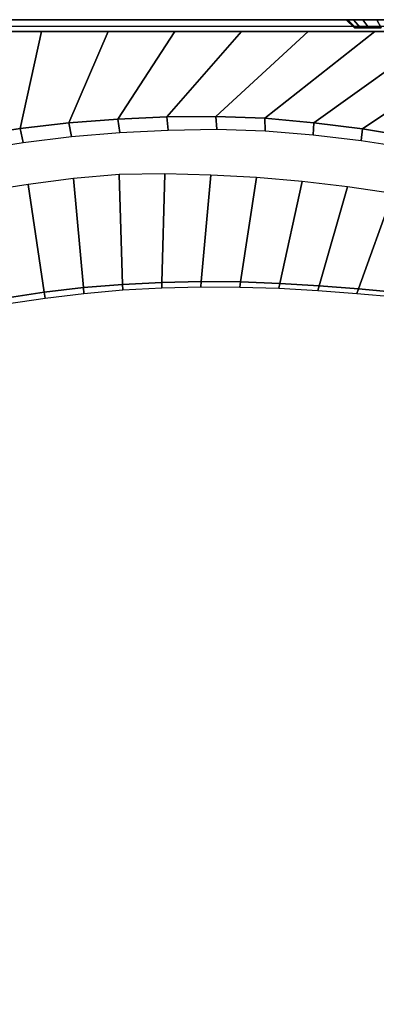
# Model space of a CAD drawing. Extents: x 0 to 1.5, y -1.01 to 0.
# Drawn here: x 0.84 to 1.07, y -0.62 to 0 of the extents above; entities that cross this region are included whole.
import ezdxf

# ---------------------------------------------------------------- set-up
doc = ezdxf.new("R2010")
doc.units = 0

msp = doc.modelspace()

# ---------------------------------------------------------------- linework, layer by layer
for p, q in [((0.00893, 0.00107, 0.05), (1.49393, 0.00107, 0.05)), ((0.00893, 0.00107, 0.53), (1.49393, 0.00107, 0.53)), ((0.00893, 0.00107), (1.47393, 0.00107)), ((1.48908, -0.00633, 0.57), (0.00894, -0.00633, 0.57)), ((0.87023, -0.06448, 0.57), (0.90131, -0.06211, 0.57)), ((0.90131, -0.06211, 0.57), (0.93246, -0.06072, 0.57)), ((0.93246, -0.06072, 0.57), (0.96363, -0.06034, 0.57)), ((0.96363, -0.06034, 0.57), (0.99478, -0.0616, 0.57)), ((0.99478, -0.0616, 0.57), (1.02583, -0.06439, 0.57)), ((0.80847, -0.07298, 0.57), (0.83926, -0.06808, 0.57)), ((0.83926, -0.06808, 0.57), (0.87023, -0.06448, 0.57)), ((1.02583, -0.06439, 0.57), (1.05675, -0.06836, 0.57)), ((1.05675, -0.06836, 0.57), (1.08752, -0.07334, 0.57)), ((0.90439, -0.16709, 0.174), (0.87946, -0.16912, 0.174)), ((0.92936, -0.16584, 0.174), (0.90439, -0.16709, 0.174)), ((0.95436, -0.16533, 0.174), (0.92936, -0.16584, 0.174)), ((0.97937, -0.16555, 0.174), (0.95436, -0.16533, 0.174)), ((1.00435, -0.16647, 0.174), (0.97937, -0.16555, 0.174)), ((1.02932, -0.16797, 0.174), (1.00435, -0.16647, 0.174)), ((1.05425, -0.16986, 0.174), (1.02932, -0.16797, 0.174)), ((0.85463, -0.17206, 0.174), (0.8299, -0.17577, 0.174)), ((0.87946, -0.16912, 0.174), (0.85463, -0.17206, 0.174)), ((1.07914, -0.17222, 0.174), (1.05425, -0.16986, 0.174))]:
    msp.add_line(p, q)
for points in [[(1.05695, 0.00107, 0.94126), (1.05097, 0.00107, 0.92465), (1.04755, 0.00107, 0.90718), (1.04643, 0.00107, 0.88934), (1.04755, 0.00107, 0.87151), (1.05097, 0.00107, 0.85404), (1.05695, 0.00107, 0.83742), (1.06592, 0.00107, 0.82255), (1.07838, 0.00107, 0.8112), (1.09393, 0.00107, 0.80664)], [(1.09393, 0.00107, 0.80664), (1.10948, 0.00107, 0.8112), (1.12194, 0.00107, 0.82255), (1.1309, 0.00107, 0.83742), (1.13688, 0.00107, 0.85404), (1.14031, 0.00107, 0.87151), (1.14143, 0.00107, 0.88934), (1.14031, 0.00107, 0.90718), (1.13688, 0.00107, 0.92465), (1.1309, 0.00107, 0.94126), (1.12194, 0.00107, 0.95614), (1.10948, 0.00107, 0.96749), (1.09393, 0.00107, 0.97205), (1.07838, 0.00107, 0.96749), (1.06592, 0.00107, 0.95614), (1.05695, 0.00107, 0.94126)]]:
    msp.add_polyline3d(points)
at = {"invisible_edges": 15}
for points in [[(0.00893, 0.00107, 0.5645), (1.48893, 0.00107, 0.5645), (1.48893, 0.00107, 0.535), (0.00893, 0.00107, 0.535)], [(1.48893, 0.00107, 0.5645), (0.00893, 0.00107, 0.5645), (0.00894, -0.0007, 0.56714), (1.48897, -0.0007, 0.56714)], [(1.48897, -0.0007, 0.56714), (0.00894, -0.0007, 0.56714), (0.00894, -0.00335, 0.56888), (1.48902, -0.00335, 0.56888)], [(1.13623, -0.00409, 0.88934), (1.05163, -0.00409, 0.88934), (1.05261, -0.00409, 0.873), (1.13525, -0.00409, 0.873)], [(1.13525, -0.00409, 0.90569), (1.05261, -0.00409, 0.90569), (1.05163, -0.00409, 0.88934), (1.13623, -0.00409, 0.88934)], [(1.13525, -0.00409, 0.873), (1.05261, -0.00409, 0.873), (1.05562, -0.00409, 0.85695), (1.13224, -0.00409, 0.85695)], [(1.13224, -0.00409, 0.92173), (1.05562, -0.00409, 0.92173), (1.05261, -0.00409, 0.90569), (1.13525, -0.00409, 0.90569)], [(1.13224, -0.00409, 0.85695), (1.05562, -0.00409, 0.85695), (1.06086, -0.00409, 0.84163), (1.127, -0.00409, 0.84163)], [(1.127, -0.00409, 0.93705), (1.06086, -0.00409, 0.93705), (1.05562, -0.00409, 0.92173), (1.13224, -0.00409, 0.92173)], [(1.11912, -0.00409, 0.95093), (1.06874, -0.00409, 0.95093), (1.06086, -0.00409, 0.93705), (1.127, -0.00409, 0.93705)], [(1.127, -0.00409, 0.84163), (1.06086, -0.00409, 0.84163), (1.06874, -0.00409, 0.82776), (1.11912, -0.00409, 0.82776)], [(0.93351, -0.07725, 0.56441), (0.96383, -0.07686, 0.56469), (0.9642, -0.06852, 0.56825), (0.93343, -0.06905, 0.56814)], [(0.96383, -0.07686, 0.56469), (0.99408, -0.0779, 0.56495), (0.99492, -0.06955, 0.56836), (0.9642, -0.06852, 0.56825)], [(0.84261, -0.08507, 0.56352), (0.87286, -0.08125, 0.56375), (0.8719, -0.07311, 0.56789), (0.84123, -0.07685, 0.56781)], [(0.87286, -0.08125, 0.56375), (0.90318, -0.07863, 0.56406), (0.90266, -0.07056, 0.56801), (0.8719, -0.07311, 0.56789)], [(0.90318, -0.07863, 0.56406), (0.93351, -0.07725, 0.56441), (0.93343, -0.06905, 0.56814), (0.90266, -0.07056, 0.56801)], [(0.99408, -0.0779, 0.56495), (1.02421, -0.08026, 0.56522), (1.02551, -0.07205, 0.56848), (0.99492, -0.06955, 0.56836)], [(1.02421, -0.08026, 0.56522), (1.0542, -0.0837, 0.56548), (1.05596, -0.07568, 0.5686), (1.02551, -0.07205, 0.56848)], [(0.81246, -0.08992, 0.56335), (0.84261, -0.08507, 0.56352), (0.84123, -0.07685, 0.56781), (0.81067, -0.08178, 0.56775)], [(0.84351, -0.09221, 0.5575), (0.87327, -0.08837, 0.5579), (0.87286, -0.08125, 0.56375), (0.84261, -0.08507, 0.56352)], [(0.87327, -0.08837, 0.5579), (0.90311, -0.08574, 0.55845), (0.90318, -0.07863, 0.56406), (0.87286, -0.08125, 0.56375)], [(0.90311, -0.08574, 0.55845), (0.933, -0.08464, 0.55907), (0.93351, -0.07725, 0.56441), (0.90318, -0.07863, 0.56406)], [(0.933, -0.08464, 0.55907), (0.96287, -0.08458, 0.55954), (0.96383, -0.07686, 0.56469), (0.93351, -0.07725, 0.56441)], [(0.96287, -0.08458, 0.55954), (0.99267, -0.08576, 0.55996), (0.99408, -0.0779, 0.56495), (0.96383, -0.07686, 0.56469)], [(0.99267, -0.08576, 0.55996), (1.02238, -0.08812, 0.5604), (1.02421, -0.08026, 0.56522), (0.99408, -0.0779, 0.56495)], [(1.02238, -0.08812, 0.5604), (1.05195, -0.09148, 0.56083), (1.0542, -0.0837, 0.56548), (1.02421, -0.08026, 0.56522)], [(1.0542, -0.0837, 0.56548), (1.08404, -0.08809, 0.56572), (1.08625, -0.08029, 0.56871), (1.05596, -0.07568, 0.5686)], [(0.81382, -0.09692, 0.55718), (0.84351, -0.09221, 0.5575), (0.84261, -0.08507, 0.56352), (0.81246, -0.08992, 0.56335)], [(0.87333, -0.09404, 0.55069), (0.90274, -0.09144, 0.55149), (0.90311, -0.08574, 0.55845), (0.87327, -0.08837, 0.5579)], [(0.90274, -0.09144, 0.55149), (0.93222, -0.09067, 0.55238), (0.933, -0.08464, 0.55907), (0.90311, -0.08574, 0.55845)], [(0.93222, -0.09067, 0.55238), (0.9617, -0.09098, 0.55304), (0.96287, -0.08458, 0.55954), (0.933, -0.08464, 0.55907)], [(0.9617, -0.09098, 0.55304), (0.99113, -0.09238, 0.55364), (0.99267, -0.08576, 0.55996), (0.96287, -0.08458, 0.55954)], [(0.99113, -0.09238, 0.55364), (1.02048, -0.0948, 0.55426), (1.02238, -0.08812, 0.5604), (0.99267, -0.08576, 0.55996)], [(1.05195, -0.09148, 0.56083), (1.08139, -0.09575, 0.56119), (1.08404, -0.08809, 0.56572), (1.0542, -0.0837, 0.56548)], [(0.81477, -0.10242, 0.54965), (0.84401, -0.09788, 0.55011), (0.84351, -0.09221, 0.5575), (0.81382, -0.09692, 0.55718)], [(0.84401, -0.09788, 0.55011), (0.87333, -0.09404, 0.55069), (0.87327, -0.08837, 0.5579), (0.84351, -0.09221, 0.5575)], [(0.87326, -0.09793, 0.54247), (0.90235, -0.09537, 0.54349), (0.90274, -0.09144, 0.55149), (0.87333, -0.09404, 0.55069)], [(0.90235, -0.09537, 0.54349), (0.93154, -0.09487, 0.54463), (0.93222, -0.09067, 0.55238), (0.90274, -0.09144, 0.55149)], [(0.93154, -0.09487, 0.54463), (0.96074, -0.09548, 0.54547), (0.9617, -0.09098, 0.55304), (0.93222, -0.09067, 0.55238)], [(0.96074, -0.09548, 0.54547), (0.9899, -0.09707, 0.54624), (0.99113, -0.09238, 0.55364), (0.9617, -0.09098, 0.55304)], [(0.9899, -0.09707, 0.54624), (1.019, -0.09956, 0.54704), (1.02048, -0.0948, 0.55426), (0.99113, -0.09238, 0.55364)], [(1.02048, -0.0948, 0.55426), (1.04972, -0.09815, 0.55485), (1.05195, -0.09148, 0.56083), (1.02238, -0.08812, 0.5604)], [(1.04972, -0.09815, 0.55485), (1.07883, -0.10237, 0.55535), (1.08139, -0.09575, 0.56119), (1.05195, -0.09148, 0.56083)], [(0.81538, -0.10616, 0.54115), (0.84428, -0.10176, 0.54174), (0.84401, -0.09788, 0.55011), (0.81477, -0.10242, 0.54965)], [(0.84428, -0.10176, 0.54174), (0.87326, -0.09793, 0.54247), (0.87333, -0.09404, 0.55069), (0.84401, -0.09788, 0.55011)], [(0.84448, -0.10368, 0.53273), (0.87331, -0.09984, 0.53357), (0.87326, -0.09793, 0.54247), (0.84428, -0.10176, 0.54174)], [(0.87331, -0.09984, 0.53357), (0.90227, -0.09729, 0.53473), (0.90235, -0.09537, 0.54349), (0.87326, -0.09793, 0.54247)], [(0.90227, -0.09729, 0.53473), (0.93133, -0.09689, 0.53604), (0.93154, -0.09487, 0.54463), (0.90235, -0.09537, 0.54349)], [(0.93133, -0.09689, 0.53604), (0.9604, -0.09761, 0.53705), (0.96074, -0.09548, 0.54547), (0.93154, -0.09487, 0.54463)], [(0.9604, -0.09761, 0.53705), (0.98943, -0.09925, 0.53799), (0.9899, -0.09707, 0.54624), (0.96074, -0.09548, 0.54547)], [(0.98943, -0.09925, 0.53799), (1.0184, -0.10176, 0.53897), (1.019, -0.09956, 0.54704), (0.9899, -0.09707, 0.54624)], [(1.0184, -0.10176, 0.53897), (1.04729, -0.1051, 0.53992), (1.048, -0.10292, 0.5478), (1.019, -0.09956, 0.54704)], [(1.019, -0.09956, 0.54704), (1.048, -0.10292, 0.5478), (1.04972, -0.09815, 0.55485), (1.02048, -0.0948, 0.55426)], [(1.048, -0.10292, 0.5478), (1.07689, -0.10713, 0.54845), (1.07883, -0.10237, 0.55535), (1.04972, -0.09815, 0.55485)], [(0.81572, -0.10803, 0.53206), (0.84448, -0.10368, 0.53273), (0.84428, -0.10176, 0.54174), (0.81538, -0.10616, 0.54115)], [(1.04729, -0.1051, 0.53992), (1.07607, -0.1093, 0.54075), (1.07689, -0.10713, 0.54845), (1.048, -0.10292, 0.5478)], [(0.92839, -0.17433, 0.15314), (0.95281, -0.17359, 0.15307), (0.95408, -0.16869, 0.16311), (0.92929, -0.16931, 0.16314)], [(0.95281, -0.17359, 0.15307), (0.97726, -0.17357, 0.153), (0.97888, -0.16879, 0.16307), (0.95408, -0.16869, 0.16311)], [(0.97726, -0.17357, 0.153), (1.00173, -0.17428, 0.15293), (1.00366, -0.1696, 0.16302), (0.97888, -0.16879, 0.16307)], [(0.85563, -0.18107, 0.15327), (0.87977, -0.17802, 0.15324), (0.87982, -0.17278, 0.1632), (0.85521, -0.17577, 0.16322)], [(0.87977, -0.17802, 0.15324), (0.90404, -0.17579, 0.15319), (0.90453, -0.17065, 0.16317), (0.87982, -0.17278, 0.1632)], [(0.90338, -0.1825, 0.14444), (0.9272, -0.18088, 0.14437), (0.92839, -0.17433, 0.15314), (0.90404, -0.17579, 0.15319)], [(0.90404, -0.17579, 0.15319), (0.92839, -0.17433, 0.15314), (0.92929, -0.16931, 0.16314), (0.90453, -0.17065, 0.16317)], [(0.9272, -0.18088, 0.14437), (0.95111, -0.17998, 0.14429), (0.95281, -0.17359, 0.15307), (0.92839, -0.17433, 0.15314)], [(0.95111, -0.17998, 0.14429), (0.9751, -0.17982, 0.1442), (0.97726, -0.17357, 0.153), (0.95281, -0.17359, 0.15307)], [(0.9751, -0.17982, 0.1442), (0.99914, -0.18039, 0.1441), (1.00173, -0.17428, 0.15293), (0.97726, -0.17357, 0.153)], [(0.99914, -0.18039, 0.1441), (1.02319, -0.1816, 0.14399), (1.02619, -0.17558, 0.15284), (1.00173, -0.17428, 0.15293)], [(1.00173, -0.17428, 0.15293), (1.02619, -0.17558, 0.15284), (1.02843, -0.17099, 0.16298), (1.00366, -0.1696, 0.16302)], [(1.02619, -0.17558, 0.15284), (1.05064, -0.17732, 0.15276), (1.05317, -0.17278, 0.16293), (1.02843, -0.17099, 0.16298)], [(1.05064, -0.17732, 0.15276), (1.07507, -0.17955, 0.15267), (1.07786, -0.17504, 0.16288), (1.05317, -0.17278, 0.16293)], [(0.83163, -0.18488, 0.15329), (0.85563, -0.18107, 0.15327), (0.85521, -0.17577, 0.16322), (0.8307, -0.17952, 0.16323)], [(0.83284, -0.19187, 0.14456), (0.85617, -0.188, 0.14454), (0.85563, -0.18107, 0.15327), (0.83163, -0.18488, 0.15329)], [(0.85617, -0.188, 0.14454), (0.87969, -0.18486, 0.14449), (0.87977, -0.17802, 0.15324), (0.85563, -0.18107, 0.15327)], [(0.87969, -0.18486, 0.14449), (0.90338, -0.1825, 0.14444), (0.90404, -0.17579, 0.15319), (0.87977, -0.17802, 0.15324)], [(0.90295, -0.19066, 0.13739), (0.92613, -0.18884, 0.13733), (0.9272, -0.18088, 0.14437), (0.90338, -0.1825, 0.14444)], [(0.92613, -0.18884, 0.13733), (0.94944, -0.18775, 0.13727), (0.95111, -0.17998, 0.14429), (0.9272, -0.18088, 0.14437)], [(0.94944, -0.18775, 0.13727), (0.97284, -0.18739, 0.1372), (0.9751, -0.17982, 0.1442), (0.95111, -0.17998, 0.14429)], [(0.97284, -0.18739, 0.1372), (0.99631, -0.18778, 0.13713), (0.99914, -0.18039, 0.1441), (0.9751, -0.17982, 0.1442)], [(0.99631, -0.18778, 0.13713), (1.01981, -0.18883, 0.13705), (1.02319, -0.1816, 0.14399), (0.99914, -0.18039, 0.1441)], [(1.02319, -0.1816, 0.14399), (1.04725, -0.18327, 0.14388), (1.05064, -0.17732, 0.15276), (1.02619, -0.17558, 0.15284)], [(1.04725, -0.18327, 0.14388), (1.07129, -0.18545, 0.14377), (1.07507, -0.17955, 0.15267), (1.05064, -0.17732, 0.15276)], [(0.85708, -0.19642, 0.13746), (0.87992, -0.19319, 0.13743), (0.87969, -0.18486, 0.14449), (0.85617, -0.188, 0.14454)], [(0.87992, -0.19319, 0.13743), (0.90295, -0.19066, 0.13739), (0.90338, -0.1825, 0.14444), (0.87969, -0.18486, 0.14449)], [(0.94837, -0.19661, 0.13237), (0.97111, -0.19599, 0.13233), (0.97284, -0.18739, 0.1372), (0.94944, -0.18775, 0.13727)], [(0.97111, -0.19599, 0.13233), (0.99391, -0.19611, 0.13229), (0.99631, -0.18778, 0.13713), (0.97284, -0.18739, 0.1372)], [(1.01981, -0.18883, 0.13705), (1.04332, -0.19038, 0.13696), (1.04725, -0.18327, 0.14388), (1.02319, -0.1816, 0.14399)], [(1.04332, -0.19038, 0.13696), (1.06682, -0.19246, 0.13688), (1.07129, -0.18545, 0.14377), (1.04725, -0.18327, 0.14388)], [(0.83444, -0.20038, 0.13748), (0.85708, -0.19642, 0.13746), (0.85617, -0.188, 0.14454), (0.83284, -0.19187, 0.14456)], [(0.85857, -0.20611, 0.13247), (0.8808, -0.20274, 0.13245), (0.87992, -0.19319, 0.13743), (0.85708, -0.19642, 0.13746)], [(0.8808, -0.20274, 0.13245), (0.90318, -0.20001, 0.13243), (0.90295, -0.19066, 0.13739), (0.87992, -0.19319, 0.13743)], [(0.90318, -0.20001, 0.13243), (0.92572, -0.19796, 0.1324), (0.92613, -0.18884, 0.13733), (0.90295, -0.19066, 0.13739)], [(0.92572, -0.19796, 0.1324), (0.94837, -0.19661, 0.13237), (0.94944, -0.18775, 0.13727), (0.92613, -0.18884, 0.13733)], [(0.99391, -0.19611, 0.13229), (1.01674, -0.1969, 0.13224), (1.01981, -0.18883, 0.13705), (0.99631, -0.18778, 0.13713)], [(1.01674, -0.1969, 0.13224), (1.03958, -0.19823, 0.13219), (1.04332, -0.19038, 0.13696), (1.01981, -0.18883, 0.13705)], [(1.03958, -0.19823, 0.13219), (1.0624, -0.20008, 0.13215), (1.06682, -0.19246, 0.13688), (1.04332, -0.19038, 0.13696)], [(1.0624, -0.20008, 0.13215), (1.08516, -0.20282, 0.1321), (1.09025, -0.19542, 0.13679), (1.06682, -0.19246, 0.13688)], [(0.83654, -0.21016, 0.13248), (0.85857, -0.20611, 0.13247), (0.85708, -0.19642, 0.13746), (0.83444, -0.20038, 0.13748)], [(0.88261, -0.21317, 0.13), (0.90446, -0.21021, 0.13), (0.90318, -0.20001, 0.13243), (0.8808, -0.20274, 0.13245)], [(0.90446, -0.21021, 0.13), (0.92639, -0.20788, 0.13), (0.92572, -0.19796, 0.1324), (0.90318, -0.20001, 0.13243)], [(0.92639, -0.20788, 0.13), (0.94838, -0.20621, 0.13), (0.94837, -0.19661, 0.13237), (0.92572, -0.19796, 0.1324)], [(0.94838, -0.20621, 0.13), (0.97041, -0.20525, 0.13), (0.97111, -0.19599, 0.13233), (0.94837, -0.19661, 0.13237)], [(0.97041, -0.20525, 0.13), (0.99246, -0.205, 0.13), (0.99391, -0.19611, 0.13229), (0.97111, -0.19599, 0.13233)], [(0.99246, -0.205, 0.13), (1.01451, -0.20541, 0.13), (1.01674, -0.1969, 0.13224), (0.99391, -0.19611, 0.13229)], [(1.01451, -0.20541, 0.13), (1.03654, -0.20635, 0.13), (1.03958, -0.19823, 0.13219), (1.01674, -0.1969, 0.13224)], [(1.03654, -0.20635, 0.13), (1.05855, -0.20781, 0.13), (1.0624, -0.20008, 0.13215), (1.03958, -0.19823, 0.13219)], [(1.05855, -0.20781, 0.13), (1.08047, -0.21017, 0.13), (1.08516, -0.20282, 0.1321), (1.0624, -0.20008, 0.13215)], [(0.83919, -0.22087, 0.13), (0.86084, -0.21671, 0.13), (0.85857, -0.20611, 0.13247), (0.83654, -0.21016, 0.13248)], [(0.86084, -0.21671, 0.13), (0.88261, -0.21317, 0.13), (0.8808, -0.20274, 0.13245), (0.85857, -0.20611, 0.13247)], [(0.92639, -0.20788, 0.13), (1.04539, -0.64655, 0.13), (1.0652, -0.63687, 0.13), (0.94838, -0.20621, 0.13)], [(0.94838, -0.20621, 0.13), (1.0652, -0.63687, 0.13), (1.0847, -0.62658, 0.13), (0.97041, -0.20525, 0.13)], [(0.97041, -0.20525, 0.13), (1.0847, -0.62658, 0.13), (1.10386, -0.61565, 0.13), (0.99246, -0.205, 0.13)], [(0.99246, -0.205, 0.13), (1.10386, -0.61565, 0.13), (1.12267, -0.60415, 0.13), (1.01451, -0.20541, 0.13)], [(1.01451, -0.20541, 0.13), (1.12267, -0.60415, 0.13), (1.14121, -0.5922, 0.13), (1.03654, -0.20635, 0.13)], [(1.03654, -0.20635, 0.13), (1.14121, -0.5922, 0.13), (1.15946, -0.57982, 0.13), (1.05855, -0.20781, 0.13)], [(0.81768, -0.22577, 0.13), (0.83919, -0.22087, 0.13), (0.83654, -0.21016, 0.13248), (0.81476, -0.21497, 0.13249)], [(0.88261, -0.21317, 0.13), (1.00493, -0.6641, 0.13), (1.02528, -0.65562, 0.13), (0.90446, -0.21021, 0.13)], [(0.90446, -0.21021, 0.13), (1.02528, -0.65562, 0.13), (1.04539, -0.64655, 0.13), (0.92639, -0.20788, 0.13)], [(1.05855, -0.20781, 0.13), (1.15946, -0.57982, 0.13), (1.17719, -0.56671, 0.13), (1.08047, -0.21017, 0.13)], [(0.83919, -0.22087, 0.13), (0.96357, -0.67941, 0.13), (0.98436, -0.67205, 0.13), (0.86084, -0.21671, 0.13)], [(0.86084, -0.21671, 0.13), (0.98436, -0.67205, 0.13), (1.00493, -0.6641, 0.13), (0.88261, -0.21317, 0.13)], [(0.81768, -0.22577, 0.13), (0.94254, -0.68605, 0.13), (0.96357, -0.67941, 0.13), (0.83919, -0.22087, 0.13)], [(0.79097, -0.23234, 0.13), (0.91617, -0.69388, 0.13), (0.94254, -0.68605, 0.13), (0.81768, -0.22577, 0.13)], [(0.76426, -0.2389, 0.13), (0.8898, -0.70171, 0.13), (0.91617, -0.69388, 0.13), (0.79097, -0.23234, 0.13)], [(0.73754, -0.24546, 0.13), (0.86344, -0.70955, 0.13), (0.8898, -0.70171, 0.13), (0.76426, -0.2389, 0.13)], [(0.71083, -0.25202, 0.13), (0.83707, -0.7174, 0.13), (0.86344, -0.70955, 0.13), (0.73754, -0.24546, 0.13)]]:
    msp.add_3dface(points, dxfattribs=at)
for points in [[(0.00893, 0.00107, 0.53), (1.49393, 0.00107, 0.53), (1.49393, 0.00107, 0.529), (0.00893, 0.00107, 0.529)], [(0.00893, 0.00107, 0.535), (1.48893, 0.00107, 0.535), (1.49393, 0.00107, 0.53), (0.00893, 0.00107, 0.53)], [(0.00893, 0.00107, 0.05), (1.47393, 0.00107, 0.05), (1.47393, 0.00107), (0.00893, 0.00107)], [(0.00893, 0.00107, 0.529), (1.49393, 0.00107, 0.529), (1.49393, 0.00107, 0.05), (0.00893, 0.00107, 0.05)], [(1.04755, 0.00107, 0.87151), (1.05261, -0.00409, 0.873), (1.05163, -0.00409, 0.88934), (1.04643, 0.00107, 0.88934)], [(1.04643, 0.00107, 0.88934), (1.05163, -0.00409, 0.88934), (1.05261, -0.00409, 0.90569), (1.04755, 0.00107, 0.90718)], [(1.05097, 0.00107, 0.85404), (1.05562, -0.00409, 0.85695), (1.05261, -0.00409, 0.873), (1.04755, 0.00107, 0.87151)], [(1.04755, 0.00107, 0.90718), (1.05261, -0.00409, 0.90569), (1.05562, -0.00409, 0.92173), (1.05097, 0.00107, 0.92465)], [(1.05695, 0.00107, 0.83742), (1.06086, -0.00409, 0.84163), (1.05562, -0.00409, 0.85695), (1.05097, 0.00107, 0.85404)], [(1.05097, 0.00107, 0.92465), (1.05562, -0.00409, 0.92173), (1.06086, -0.00409, 0.93705), (1.05695, 0.00107, 0.94126)], [(1.05695, 0.00107, 0.94126), (1.06086, -0.00409, 0.93705), (1.06874, -0.00409, 0.95093), (1.06592, 0.00107, 0.95614)], [(1.06592, 0.00107, 0.82255), (1.06874, -0.00409, 0.82776), (1.06086, -0.00409, 0.84163), (1.05695, 0.00107, 0.83742)], [(1.48902, -0.00335, 0.56888), (0.00894, -0.00335, 0.56888), (0.00894, -0.00633, 0.57), (1.48908, -0.00633, 0.57)], [(0.81051, -0.00633, 0.57), (0.80847, -0.07298, 0.57), (0.83926, -0.06808, 0.57), (0.85286, -0.00633, 0.57)], [(0.85286, -0.00633, 0.57), (0.83926, -0.06808, 0.57), (0.87023, -0.06448, 0.57), (0.89522, -0.00633, 0.57)], [(0.89522, -0.00633, 0.57), (0.87023, -0.06448, 0.57), (0.90131, -0.06211, 0.57), (0.93757, -0.00633, 0.57)], [(0.93757, -0.00633, 0.57), (0.90131, -0.06211, 0.57), (0.93246, -0.06072, 0.57), (0.97992, -0.00633, 0.57)], [(0.97992, -0.00633, 0.57), (0.93246, -0.06072, 0.57), (0.96363, -0.06034, 0.57), (1.02228, -0.00633, 0.57)], [(1.02228, -0.00633, 0.57), (0.96363, -0.06034, 0.57), (0.99478, -0.0616, 0.57), (1.06463, -0.00633, 0.57)], [(1.06463, -0.00633, 0.57), (0.99478, -0.0616, 0.57), (1.02583, -0.06439, 0.57), (1.10698, -0.00633, 0.57)], [(1.10698, -0.00633, 0.57), (1.02583, -0.06439, 0.57), (1.05675, -0.06836, 0.57), (1.14934, -0.00633, 0.57)], [(1.14934, -0.00633, 0.57), (1.05675, -0.06836, 0.57), (1.08752, -0.07334, 0.57), (1.19169, -0.00633, 0.57)], [(0.8719, -0.07311, 0.56789), (0.90266, -0.07056, 0.56801), (0.90131, -0.06211, 0.57), (0.87023, -0.06448, 0.57)], [(0.90266, -0.07056, 0.56801), (0.93343, -0.06905, 0.56814), (0.93246, -0.06072, 0.57), (0.90131, -0.06211, 0.57)], [(0.93343, -0.06905, 0.56814), (0.9642, -0.06852, 0.56825), (0.96363, -0.06034, 0.57), (0.93246, -0.06072, 0.57)], [(0.9642, -0.06852, 0.56825), (0.99492, -0.06955, 0.56836), (0.99478, -0.0616, 0.57), (0.96363, -0.06034, 0.57)], [(0.99492, -0.06955, 0.56836), (1.02551, -0.07205, 0.56848), (1.02583, -0.06439, 0.57), (0.99478, -0.0616, 0.57)], [(0.81067, -0.08178, 0.56775), (0.84123, -0.07685, 0.56781), (0.83926, -0.06808, 0.57), (0.80847, -0.07298, 0.57)], [(0.84123, -0.07685, 0.56781), (0.8719, -0.07311, 0.56789), (0.87023, -0.06448, 0.57), (0.83926, -0.06808, 0.57)], [(1.02551, -0.07205, 0.56848), (1.05596, -0.07568, 0.5686), (1.05675, -0.06836, 0.57), (1.02583, -0.06439, 0.57)], [(1.05596, -0.07568, 0.5686), (1.08625, -0.08029, 0.56871), (1.08752, -0.07334, 0.57), (1.05675, -0.06836, 0.57)], [(0.84448, -0.10368, 0.53273), (0.85463, -0.17206, 0.174), (0.87946, -0.16912, 0.174), (0.87331, -0.09984, 0.53357)], [(0.87331, -0.09984, 0.53357), (0.87946, -0.16912, 0.174), (0.90439, -0.16709, 0.174), (0.90227, -0.09729, 0.53473)], [(0.90227, -0.09729, 0.53473), (0.90439, -0.16709, 0.174), (0.92936, -0.16584, 0.174), (0.93133, -0.09689, 0.53604)], [(0.93133, -0.09689, 0.53604), (0.92936, -0.16584, 0.174), (0.95436, -0.16533, 0.174), (0.9604, -0.09761, 0.53705)], [(0.9604, -0.09761, 0.53705), (0.95436, -0.16533, 0.174), (0.97937, -0.16555, 0.174), (0.98943, -0.09925, 0.53799)], [(0.98943, -0.09925, 0.53799), (0.97937, -0.16555, 0.174), (1.00435, -0.16647, 0.174), (1.0184, -0.10176, 0.53897)], [(0.81572, -0.10803, 0.53206), (0.8299, -0.17577, 0.174), (0.85463, -0.17206, 0.174), (0.84448, -0.10368, 0.53273)], [(1.0184, -0.10176, 0.53897), (1.00435, -0.16647, 0.174), (1.02932, -0.16797, 0.174), (1.04729, -0.1051, 0.53992)], [(1.04729, -0.1051, 0.53992), (1.02932, -0.16797, 0.174), (1.05425, -0.16986, 0.174), (1.07607, -0.1093, 0.54075)], [(1.07607, -0.1093, 0.54075), (1.05425, -0.16986, 0.174), (1.07914, -0.17222, 0.174), (1.10471, -0.1144, 0.54139)], [(0.87982, -0.17278, 0.1632), (0.90453, -0.17065, 0.16317), (0.90439, -0.16709, 0.174), (0.87946, -0.16912, 0.174)], [(0.90453, -0.17065, 0.16317), (0.92929, -0.16931, 0.16314), (0.92936, -0.16584, 0.174), (0.90439, -0.16709, 0.174)], [(0.92929, -0.16931, 0.16314), (0.95408, -0.16869, 0.16311), (0.95436, -0.16533, 0.174), (0.92936, -0.16584, 0.174)], [(0.95408, -0.16869, 0.16311), (0.97888, -0.16879, 0.16307), (0.97937, -0.16555, 0.174), (0.95436, -0.16533, 0.174)], [(0.97888, -0.16879, 0.16307), (1.00366, -0.1696, 0.16302), (1.00435, -0.16647, 0.174), (0.97937, -0.16555, 0.174)], [(1.00366, -0.1696, 0.16302), (1.02843, -0.17099, 0.16298), (1.02932, -0.16797, 0.174), (1.00435, -0.16647, 0.174)], [(1.02843, -0.17099, 0.16298), (1.05317, -0.17278, 0.16293), (1.05425, -0.16986, 0.174), (1.02932, -0.16797, 0.174)], [(0.8307, -0.17952, 0.16323), (0.85521, -0.17577, 0.16322), (0.85463, -0.17206, 0.174), (0.8299, -0.17577, 0.174)], [(0.85521, -0.17577, 0.16322), (0.87982, -0.17278, 0.1632), (0.87946, -0.16912, 0.174), (0.85463, -0.17206, 0.174)], [(1.05317, -0.17278, 0.16293), (1.07786, -0.17504, 0.16288), (1.07914, -0.17222, 0.174), (1.05425, -0.16986, 0.174)]]:
    msp.add_3dface(points)

doc.saveas('drawing.dxf')
